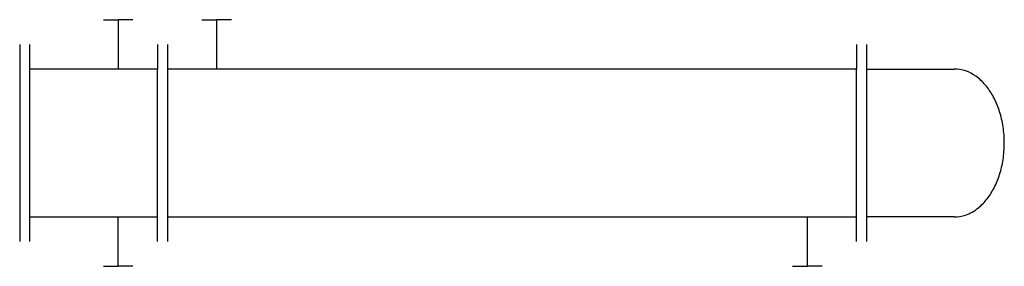
# Model space of a CAD drawing. Extents: x 2.8 to 55.7, y -2.8 to 10.5.
import ezdxf

# ---------------------------------------------------------------- set-up
doc = ezdxf.new("R2010")
doc.units = 0
doc.layers.add('DEFAULT_255_2_778', color=255, linetype='CONTINUOUS')

msp = doc.modelspace()

# ---------------------------------------------------------------- linework, layer by layer
at = {"layer": 'DEFAULT_255_2_778'}
for p, q in [((7.276, 10.451), (8.07, 10.451)), ((8.07, 10.451), (8.07, 7.805)), ((8.864, 10.451), (8.07, 10.451)), ((12.568, 10.451), (13.361, 10.451)), ((13.361, 10.451), (13.361, 7.805)), ((14.155, 10.451), (13.361, 10.451)), ((2.778, 9.128), (2.778, -1.455)), ((3.307, 9.128), (3.307, -1.455)), ((10.186, 9.128), (10.186, 7.805)), ((10.716, 9.128), (10.716, 7.805)), ((47.757, 9.128), (47.757, 7.805)), ((48.286, 9.128), (48.286, -1.455)), ((10.186, 7.805), (3.307, 7.805)), ((10.186, -0.132), (10.186, 7.805)), ((12.903, 7.805), (10.716, 7.805)), ((10.716, 7.805), (10.716, -1.455)), ((47.757, 7.805), (12.903, 7.805)), ((47.757, -0.132), (47.757, 7.805)), ((48.286, 7.805), (51.654, 7.805)), ((51.654, 7.805), (53.001, 7.805)), ((3.307, -0.132), (10.186, -0.132)), ((8.07, -2.778), (8.07, -0.132)), ((10.186, -1.455), (10.186, -0.132)), ((10.716, -0.132), (45.707, -0.132)), ((45.111, -2.778), (45.111, -0.132)), ((45.707, -0.132), (47.757, -0.132)), ((47.757, -1.455), (47.757, -0.132)), ((53.001, -0.132), (48.286, -0.132)), ((7.276, -2.778), (8.07, -2.778)), ((8.864, -2.778), (8.07, -2.778)), ((44.318, -2.778), (45.111, -2.778)), ((45.905, -2.778), (45.111, -2.778))]:
    msp.add_line(p, q, dxfattribs=at)
for centre, radius, start, end in [((52.98, 5.794), 2.011, 53.7004, 89.4122), ((52.544, 5.144), 2.793, 40.3104, 54.3884), ((51.934, 4.619), 3.599, 29.2837, 40.3952), ((51.214, 4.211), 4.426, 19.6423, 29.3351), ((50.523, 3.961), 5.16, 10.8097, 19.6816), ((49.964, 3.852), 5.731, 1.967, 10.8318), ((49.859, 3.831), 5.836, 351.1969, 0.052), ((49.7, 3.837), 5.995, 359.9977, 2.0228), ((50.379, 3.749), 5.31, 342.4557, 351.2168), ((51.046, 3.534), 4.608, 332.9669, 342.4938), ((51.772, 3.161), 3.792, 322.3685, 333.011), ((52.416, 2.66), 2.976, 309.3769, 322.4403), ((52.875, 2.088), 2.243, 289.0757, 309.5791), ((52.999, 1.763), 1.895, 270.0399, 288.7372)]:
    msp.add_arc(centre, radius, start, end, dxfattribs=at)

doc.saveas('drawing.dxf')
